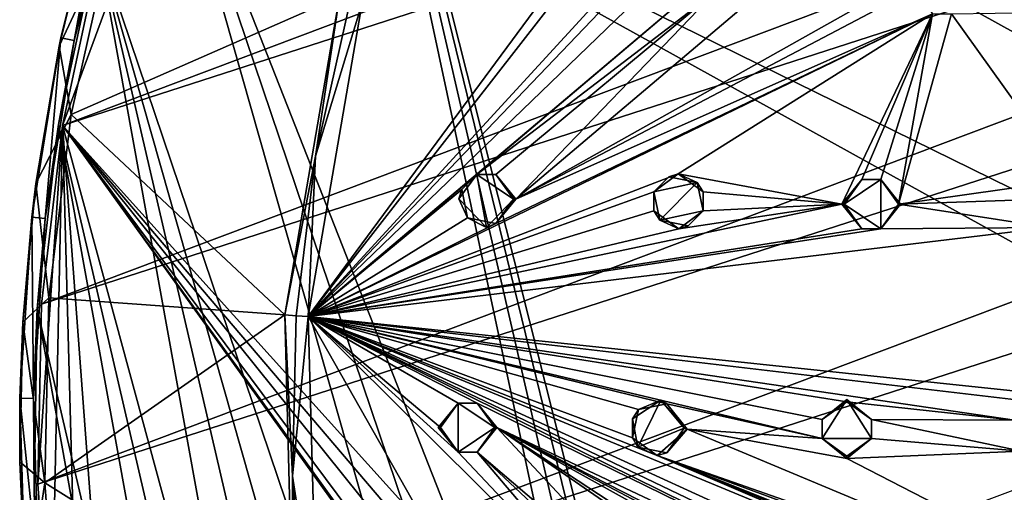
# Model space of a CAD drawing. Units: inches. Extents: x -5.5 to 5.5, y -5.5 to 5.5.
# Drawn here: x -5.5 to -2.7, y -0.2 to 1.2 of the extents above; entities that cross this region are included whole.
import ezdxf

# ---------------------------------------------------------------- set-up
doc = ezdxf.new("R2010")
doc.units = ezdxf.units.IN
doc.layers.get('0').update_dxf_attribs({"true_color": 0xc2ced6})

msp = doc.modelspace()

# ---------------------------------------------------------------- linework, layer by layer
for points in [[(3.8487, 3.8737), (-5.3879, 0.8881), (3.4631, 4.222), (3.8487, 3.8737)], [(3.4631, 4.222), (-5.3879, 0.8881), (-5.2791, 1.3962), (3.4631, 4.222)], [(4.1995, 3.4903), (-5.448, 0.3719), (3.8487, 3.8737), (4.1995, 3.4903)], [(-5.3879, 0.8881), (3.8487, 3.8737), (-5.448, 0.3719), (-5.3879, 0.8881)], [(4.5123, 3.0754), (-5.4586, -0.1476), (4.1995, 3.4903), (4.5123, 3.0754)], [(-5.4586, -0.1476), (-5.448, 0.3719), (4.1995, 3.4903), (-5.4586, -0.1476)], [(-5.4199, -0.6658), (-5.4586, -0.1476), (4.5123, 3.0754), (-5.4199, -0.6658)], [(4.7842, 2.6325), (-5.4199, -0.6658), (4.5123, 3.0754), (4.7842, 2.6325)], [(-5.3879, 0.8881), (-3.9069, -0.7554), (-4.6719, 2.827), (-5.3879, 0.8881)], [(-4.6719, 2.827), (-5.2791, 1.3962), (-5.3879, 0.8881), (-4.6719, 2.827)], [(-4.6719, 2.827), (-3.7465, -0.8374), (0.3622, -0.3117), (-4.6719, 2.827)], [(-3.9069, -0.7554), (-3.8456, -0.7603), (-4.6719, 2.827), (-3.9069, -0.7554)], [(-4.6719, 2.827), (-3.7884, -0.789), (-3.7465, -0.8374), (-4.6719, 2.827)], [(-4.6719, 2.827), (-3.8456, -0.7603), (-3.7884, -0.789), (-4.6719, 2.827)], [(4.7842, 2.6325), (-5.3321, -1.178), (-5.4199, -0.6658), (4.7842, 2.6325)], [(-4.9109, 2.4147), (-5.1233, 1.9235), (4.6515, -2.8829), (-4.9109, 2.4147)], [(-4.9109, 2.4147), (4.6515, -2.8829), (4.9109, -2.4147), (-4.9109, 2.4147)], [(-4.6783, 0.3362), (-3.9363, 1.2909), (-3.199, 1.9502), (-4.6783, 0.3362)], [(-4.6783, 0.3362), (-3.199, 1.9502), (-3.2154, 1.8671), (-4.6783, 0.3362)], [(-5.2867, 1.4138), (-3.3469, -4.3296), (-5.1233, 1.9235), (-5.2867, 1.4138)], [(-3.3469, -4.3296), (-2.908, -4.6359), (-5.1233, 1.9235), (-3.3469, -4.3296)], [(-5.1233, 1.9235), (-2.908, -4.6359), (-2.4413, -4.8977), (-5.1233, 1.9235)], [(-2.4413, -4.8977), (4.3477, -3.3235), (-5.1233, 1.9235), (-2.4413, -4.8977)], [(-5.1233, 1.9235), (4.3477, -3.3235), (4.6515, -2.8829), (-5.1233, 1.9235)], [(-3.1446, 1.8164), (-4.6783, 0.3362), (-3.2154, 1.8671), (-3.1446, 1.8164)], [(-3.1446, 1.8164), (-3.5032, 1.3303), (-4.6783, 0.3362), (-3.1446, 1.8164)], [(-5.2594, 1.6488), (-5.3923, 1.1413), (-5.3538, 1.1332), (-5.2594, 1.6488)], [(-5.3923, 1.1413), (-5.2594, 1.6488), (-5.3014, 1.5085), (-5.3923, 1.1413)], [(-5.2594, 1.6488), (-5.3538, 1.1332), (-5.2219, 1.637), (-5.2594, 1.6488)], [(-5.3538, 1.1332), (-5.2867, 1.4138), (-5.2219, 1.637), (-5.3538, 1.1332)], [(-5.3014, 1.5085), (-5.3973, 1.1175), (-5.3923, 1.1413), (-5.3014, 1.5085)], [(-5.2466, 1.4412), (-5.3973, 1.1175), (-5.3014, 1.5085), (-5.2466, 1.4412)], [(-5.2466, 1.4412), (-5.3626, 0.92), (-5.3973, 1.1175), (-5.2466, 1.4412)], [(-5.2466, 1.4412), (-4.5886, 1.2604), (-5.3626, 0.92), (-5.2466, 1.4412)], [(-5.2867, 1.4138), (-5.3995, 0.8907), (-4.4564, -3.1762), (-5.2867, 1.4138)], [(-5.3538, 1.1332), (-5.3995, 0.8907), (-5.2867, 1.4138), (-5.3538, 1.1332)], [(-5.2791, 1.3962), (-5.3879, 0.8881), (-5.3879, 0.8881), (-5.2791, 1.3962)], [(-5.3879, 0.8881), (-5.2791, 1.3962), (-5.2791, 1.3962), (-5.3879, 0.8881)], [(-5.2867, 1.4138), (-4.4564, -3.1762), (-4.1249, -3.5963), (-5.2867, 1.4138)], [(-3.7538, -3.982), (-3.3469, -4.3296), (-5.2867, 1.4138), (-3.7538, -3.982)], [(-5.2867, 1.4138), (-4.1249, -3.5963), (-3.7538, -3.982), (-5.2867, 1.4138)], [(-4.0794, 0.6753), (-2.8768, 1.3521), (-2.9275, 1.2812), (-4.0794, 0.6753)], [(-2.8768, 1.3521), (-4.0794, 0.6753), (-3.4358, 1.2202), (-2.8768, 1.3521)], [(-4.1917, 0.7462), (-4.6783, 0.3362), (-3.5032, 1.3303), (-4.1917, 0.7462)], [(-4.1917, 0.7462), (-3.5032, 1.3303), (-3.5032, 1.2752), (-4.1917, 0.7462)], [(-3.9363, 1.2909), (-4.6783, 0.3362), (-4.0133, 1.2385), (-3.9363, 1.2909)], [(-2.9275, 1.2812), (-2.8768, 1.2103), (-4.0794, 0.6753), (-2.9275, 1.2812)], [(-4.7463, 0.3411), (-5.3626, 0.92), (-4.5886, 1.2604), (-4.7463, 0.3411)], [(-4.7463, 0.3411), (-4.5886, 1.2604), (-4.6575, 0.7991), (-4.7463, 0.3411)], [(-4.5886, 1.2604), (-4.5568, 1.2517), (-4.6575, 0.7991), (-4.5886, 1.2604)], [(-4.5228, 1.2424), (-4.6575, 0.7991), (-4.5568, 1.2517), (-4.5228, 1.2424)], [(-4.1917, 0.7462), (-3.5032, 1.2752), (-4.1365, 0.7462), (-4.1917, 0.7462)], [(-4.0794, 0.6753), (-4.1365, 0.7462), (-3.5032, 1.2752), (-4.0794, 0.6753)], [(-3.5032, 1.2752), (-3.4358, 1.2202), (-4.0794, 0.6753), (-3.5032, 1.2752)], [(-4.5228, 1.2424), (-4.0133, 1.2385), (-4.6783, 0.3362), (-4.5228, 1.2424)], [(-4.6783, 0.3362), (-4.6575, 0.7991), (-4.5228, 1.2424), (-4.6783, 0.3362)], [(-4.6783, 0.3362), (-2.8768, 1.2103), (-3.6106, 0.7483), (-4.6783, 0.3362)], [(-2.8768, 1.2103), (-4.6783, 0.3362), (-4.1365, 0.6045), (-2.8768, 1.2103)], [(-4.1365, 0.6045), (-4.0794, 0.6753), (-2.8768, 1.2103), (-4.1365, 0.6045)], [(-3.138, 0.6608), (-3.6106, 0.7483), (-2.8768, 1.2103), (-3.138, 0.6608)], [(-3.0809, 0.7317), (-3.138, 0.6608), (-2.8768, 1.2103), (-3.0809, 0.7317)], [(-3.0809, 0.7317), (-2.8768, 1.2103), (-3.0258, 0.7317), (-3.0809, 0.7317)], [(-2.975, 0.6608), (-3.0258, 0.7317), (-2.8768, 1.2103), (-2.975, 0.6608)], [(-2.4783, 0.7307), (-2.975, 0.6608), (-2.8217, 1.2103), (-2.4783, 0.7307)], [(-2.8768, 1.2103), (-2.8217, 1.2103), (-2.975, 0.6608), (-2.8768, 1.2103)], [(-2.8217, 1.2103), (-2.3174, 1.2183), (-2.4783, 0.7307), (-2.8217, 1.2103)], [(-5.3923, 1.1413), (-5.4764, 0.6236), (-5.4373, 0.6191), (-5.3923, 1.1413)], [(-5.4645, 0.7205), (-5.4764, 0.6236), (-5.3923, 1.1413), (-5.4645, 0.7205)], [(-5.3923, 1.1413), (-5.3973, 1.1175), (-5.4645, 0.7205), (-5.3923, 1.1413)], [(-5.3538, 1.1332), (-5.3923, 1.1413), (-5.4373, 0.6191), (-5.3538, 1.1332)], [(-5.3626, 0.92), (-5.4645, 0.7205), (-5.3973, 1.1175), (-5.3626, 0.92)], [(-5.3995, 0.8907), (-5.3538, 1.1332), (-5.4373, 0.6191), (-5.3995, 0.8907)], [(-5.3626, 0.92), (-5.427, 0.39), (-5.4645, 0.7205), (-5.3626, 0.92)], [(-5.3626, 0.92), (-4.7463, 0.3411), (-5.427, 0.39), (-5.3626, 0.92)], [(-4.7454, -2.7257), (-5.3995, 0.8907), (-5.4607, 0.359), (-4.7454, -2.7257)], [(-5.3995, 0.8907), (-5.4373, 0.6191), (-5.4607, 0.359), (-5.3995, 0.8907)], [(-5.448, 0.3719), (-5.4586, -0.1476), (-5.3879, 0.8881), (-5.448, 0.3719)], [(-5.3879, 0.8881), (-5.4586, -0.1476), (-5.4199, -0.6658), (-5.3879, 0.8881)], [(-5.3879, 0.8881), (-5.448, 0.3719), (-5.448, 0.3719), (-5.3879, 0.8881)], [(-5.448, 0.3719), (-5.3879, 0.8881), (-5.3879, 0.8881), (-5.448, 0.3719)], [(-5.4199, -0.6658), (-5.3321, -1.178), (-5.3879, 0.8881), (-5.4199, -0.6658)], [(-5.3995, 0.8907), (-4.7454, -2.7257), (-4.4564, -3.1762), (-5.3995, 0.8907)], [(-5.3879, 0.8881), (-3.9702, -0.7759), (-3.9069, -0.7554), (-5.3879, 0.8881)], [(-5.3879, 0.8881), (-4.0451, -0.969), (-4.0526, -0.9054), (-5.3879, 0.8881)], [(-5.3879, 0.8881), (-4.0526, -0.9054), (-4.0186, -0.8178), (-5.3879, 0.8881)], [(-3.9702, -0.7759), (-5.3879, 0.8881), (-4.0186, -0.8178), (-3.9702, -0.7759)], [(-5.3879, 0.8881), (-4.0316, -0.9996), (-4.0451, -0.969), (-5.3879, 0.8881)], [(-5.3879, 0.8881), (-4.1995, -3.4903), (-4.0316, -0.9996), (-5.3879, 0.8881)], [(-4.1995, -3.4903), (-5.3879, 0.8881), (-5.1959, -1.6795), (-4.1995, -3.4903)], [(-5.3879, 0.8881), (-5.3321, -1.178), (-5.1959, -1.6795), (-5.3879, 0.8881)], [(-4.7463, 0.3411), (-4.6575, 0.7991), (-4.7134, 0.3387), (-4.7463, 0.3411)], [(-4.6783, 0.3362), (-4.7134, 0.3387), (-4.6575, 0.7991), (-4.6783, 0.3362)], [(-3.6106, 0.7483), (-3.6807, 0.6965), (-4.6783, 0.3362), (-3.6106, 0.7483)], [(-4.6783, 0.3362), (-4.1917, 0.7462), (-4.235, 0.7029), (-4.6783, 0.3362)], [(-4.1634, 0.5935), (-4.2435, 0.6761), (-4.1917, 0.7462), (-4.1634, 0.5935)], [(-4.235, 0.7029), (-4.1917, 0.7462), (-4.2435, 0.6761), (-4.235, 0.7029)], [(-4.235, 0.7029), (-4.1917, 0.7462), (-4.1917, 0.7462), (-4.235, 0.7029)], [(-4.1917, 0.7462), (-4.0858, 0.6753), (-4.1634, 0.5935), (-4.1917, 0.7462)], [(-4.0858, 0.6753), (-4.1917, 0.7462), (-4.1365, 0.7462), (-4.0858, 0.6753)], [(-4.1365, 0.7462), (-4.1917, 0.7462), (-4.1917, 0.7462), (-4.1365, 0.7462)], [(-4.1917, 0.7462), (-4.1365, 0.7462), (-4.1365, 0.7462), (-4.1917, 0.7462)], [(-4.0858, 0.6753), (-4.1365, 0.7462), (-4.1365, 0.7462), (-4.0858, 0.6753)], [(-4.1365, 0.7462), (-4.0794, 0.6753), (-4.0858, 0.6753), (-4.1365, 0.7462)], [(-3.6807, 0.6965), (-3.6106, 0.7483), (-3.6374, 0.7398), (-3.6807, 0.6965)], [(-3.6807, 0.6965), (-3.6374, 0.7398), (-3.5556, 0.7231), (-3.6807, 0.6965)], [(-3.6807, 0.6965), (-3.6374, 0.7398), (-3.6807, 0.6965), (-3.6807, 0.6965)], [(-3.6374, 0.7398), (-3.6106, 0.7483), (-3.5556, 0.7231), (-3.6374, 0.7398)], [(-3.6106, 0.7483), (-3.138, 0.6608), (-3.5389, 0.6965), (-3.6106, 0.7483)], [(-3.6106, 0.7483), (-3.5389, 0.6965), (-3.5556, 0.7231), (-3.6106, 0.7483)], [(-5.4764, 0.6236), (-5.4645, 0.7205), (-5.5025, 0.3197), (-5.4764, 0.6236)], [(-5.427, 0.39), (-5.5025, 0.3197), (-5.4645, 0.7205), (-5.427, 0.39)], [(-3.664, 0.6147), (-3.6807, 0.6965), (-3.5556, 0.7231), (-3.664, 0.6147)], [(-3.5556, 0.7231), (-3.5389, 0.6414), (-3.664, 0.6147), (-3.5556, 0.7231)], [(-3.5389, 0.6965), (-3.5389, 0.6414), (-3.5556, 0.7231), (-3.5389, 0.6965)], [(-3.1316, 0.6608), (-3.138, 0.6608), (-3.0809, 0.7317), (-3.1316, 0.6608)], [(-3.0809, 0.7317), (-3.0809, 0.7317), (-3.1316, 0.6608), (-3.0809, 0.7317)], [(-3.0258, 0.59), (-3.1316, 0.6608), (-3.0258, 0.7317), (-3.0258, 0.59)], [(-3.1316, 0.6608), (-3.0809, 0.7317), (-3.0258, 0.7317), (-3.1316, 0.6608)], [(-3.0809, 0.7317), (-3.0809, 0.7317), (-3.0258, 0.7317), (-3.0809, 0.7317)], [(-3.0258, 0.7317), (-3.0258, 0.7317), (-3.0809, 0.7317), (-3.0258, 0.7317)], [(-3.0258, 0.7317), (-3.0258, 0.7317), (-2.975, 0.6608), (-3.0258, 0.7317)], [(-2.975, 0.6608), (-2.9686, 0.6608), (-3.0258, 0.7317), (-2.975, 0.6608)], [(-3.0258, 0.7317), (-2.9686, 0.6608), (-3.0258, 0.59), (-3.0258, 0.7317)], [(-2.5567, 0.6756), (-2.975, 0.6608), (-2.4783, 0.7307), (-2.5567, 0.6756)], [(-4.2183, 0.6211), (-4.6783, 0.3362), (-4.235, 0.7029), (-4.2183, 0.6211)], [(-3.6807, 0.6414), (-4.6783, 0.3362), (-3.6807, 0.6965), (-3.6807, 0.6414)], [(-4.2435, 0.6761), (-4.2183, 0.6211), (-4.235, 0.7029), (-4.2435, 0.6761)], [(-3.6807, 0.6414), (-3.6807, 0.6965), (-3.6807, 0.6965), (-3.6807, 0.6414)], [(-3.6807, 0.6414), (-3.6807, 0.6965), (-3.664, 0.6147), (-3.6807, 0.6414)], [(-3.138, 0.6608), (-3.5389, 0.6414), (-3.5389, 0.6965), (-3.138, 0.6608)], [(-3.5389, 0.6965), (-3.5389, 0.6414), (-3.5389, 0.6414), (-3.5389, 0.6965)], [(-4.6783, 0.3362), (-3.138, 0.6608), (-3.0809, 0.59), (-4.6783, 0.3362)], [(-3.138, 0.6608), (-4.6783, 0.3362), (-3.6091, 0.5895), (-3.138, 0.6608)], [(-4.2435, 0.6761), (-4.1634, 0.5935), (-4.2183, 0.6211), (-4.2435, 0.6761)], [(-4.1365, 0.6045), (-4.1634, 0.5935), (-4.0858, 0.6753), (-4.1365, 0.6045)], [(-4.0858, 0.6753), (-4.0794, 0.6753), (-4.1365, 0.6045), (-4.0858, 0.6753)], [(-3.6091, 0.5895), (-3.5389, 0.6414), (-3.138, 0.6608), (-3.6091, 0.5895)], [(-3.0809, 0.59), (-3.138, 0.6608), (-3.1316, 0.6608), (-3.0809, 0.59)], [(-3.1316, 0.6608), (-3.0809, 0.59), (-3.0809, 0.59), (-3.1316, 0.6608)], [(-3.0258, 0.59), (-3.0809, 0.59), (-3.1316, 0.6608), (-3.0258, 0.59)], [(-2.975, 0.6608), (-3.0258, 0.59), (-3.0258, 0.59), (-2.975, 0.6608)], [(-3.0258, 0.59), (-2.9686, 0.6608), (-2.975, 0.6608), (-3.0258, 0.59)], [(-2.54, 0.5939), (-3.0258, 0.59), (-2.975, 0.6608), (-2.54, 0.5939)], [(-2.5567, 0.6756), (-2.54, 0.5939), (-2.975, 0.6608), (-2.5567, 0.6756)], [(-4.6783, 0.3362), (-3.6807, 0.6414), (-3.6091, 0.5895), (-4.6783, 0.3362)], [(-3.6091, 0.5895), (-3.6807, 0.6414), (-3.664, 0.6147), (-3.6091, 0.5895)], [(-3.5822, 0.598), (-3.664, 0.6147), (-3.5389, 0.6414), (-3.5822, 0.598)], [(-3.5389, 0.6414), (-3.6091, 0.5895), (-3.5822, 0.598), (-3.5389, 0.6414)], [(-3.5389, 0.6414), (-3.5822, 0.598), (-3.5389, 0.6414), (-3.5389, 0.6414)], [(-5.4764, 0.6236), (-5.5109, 0.1002), (-5.4715, 0.0995), (-5.4764, 0.6236)], [(-5.5025, 0.3197), (-5.5109, 0.1002), (-5.4764, 0.6236), (-5.5025, 0.3197)], [(-5.4373, 0.6191), (-5.4764, 0.6236), (-5.4715, 0.0995), (-5.4373, 0.6191)], [(-5.4607, 0.359), (-5.4373, 0.6191), (-5.4715, 0.0995), (-5.4607, 0.359)], [(-4.1365, 0.6045), (-4.6783, 0.3362), (-4.2183, 0.6211), (-4.1365, 0.6045)], [(-4.1365, 0.6045), (-4.2183, 0.6211), (-4.1634, 0.5935), (-4.1365, 0.6045)], [(-3.5822, 0.598), (-3.6091, 0.5895), (-3.664, 0.6147), (-3.5822, 0.598)], [(-4.6783, 0.3362), (-3.0258, 0.59), (-2.54, 0.5939), (-4.6783, 0.3362)], [(-2.088, 0.0631), (-4.6783, 0.3362), (-2.54, 0.5939), (-2.088, 0.0631)], [(-4.6783, 0.3362), (-3.0809, 0.59), (-3.0258, 0.59), (-4.6783, 0.3362)], [(-3.0258, 0.59), (-3.0258, 0.59), (-3.0809, 0.59), (-3.0258, 0.59)], [(-3.0809, 0.59), (-3.0809, 0.59), (-3.0258, 0.59), (-3.0809, 0.59)], [(-5.427, 0.39), (-5.439, -0.1438), (-5.5025, 0.3197), (-5.427, 0.39)], [(-5.448, 0.3719), (-5.4586, -0.1476), (-5.4586, -0.1476), (-5.448, 0.3719)], [(-5.4586, -0.1476), (-5.448, 0.3719), (-5.448, 0.3719), (-5.4586, -0.1476)], [(-5.439, -0.1438), (-5.427, 0.39), (-4.7463, 0.3411), (-5.439, -0.1438)], [(-5.4696, -0.1761), (-5.4607, 0.359), (-5.4715, 0.0995), (-5.4696, -0.1761)], [(-5.4607, 0.359), (-5.4696, -0.1761), (-4.9889, -2.2491), (-5.4607, 0.359)], [(-4.7454, -2.7257), (-5.4607, 0.359), (-4.9889, -2.2491), (-4.7454, -2.7257)], [(-4.7216, -0.5914), (-5.439, -0.1438), (-4.7463, 0.3411), (-4.7216, -0.5914)], [(-4.7216, -0.5914), (-4.7463, 0.3411), (-4.7239, -0.1249), (-4.7216, -0.5914)], [(-4.7463, 0.3411), (-4.7134, 0.3387), (-4.7239, -0.1249), (-4.7463, 0.3411)], [(-5.5025, 0.3197), (-5.5112, -0.0828), (-5.5109, 0.1002), (-5.5025, 0.3197)], [(-5.439, -0.1438), (-5.5112, -0.0828), (-5.5025, 0.3197), (-5.439, -0.1438)], [(-4.7239, -0.1249), (-4.7134, 0.3387), (-4.6783, 0.3362), (-4.7239, -0.1249)], [(-4.654, -0.583), (-4.7239, -0.1249), (-4.6783, 0.3362), (-4.654, -0.583)], [(-4.246, 0.0865), (-4.6783, 0.3362), (-4.1909, 0.0865), (-4.246, 0.0865)], [(-4.6783, 0.3362), (-2.497, -0.7094), (-1.7041, -1.1335), (-4.6783, 0.3362)], [(-1.7041, -1.1335), (-4.1909, 0.0865), (-4.6783, 0.3362), (-1.7041, -1.1335)], [(-4.6783, 0.3362), (-4.246, 0.0865), (-4.2968, 0.0156), (-4.6783, 0.3362)], [(-4.6783, 0.3362), (-4.246, -0.0553), (-3.6931, -0.6415), (-4.6783, 0.3362)], [(-4.246, -0.0553), (-4.6783, 0.3362), (-4.2968, 0.0156), (-4.246, -0.0553)], [(-3.7254, 0.0678), (-3.7421, -0.014), (-4.6783, 0.3362), (-3.7254, 0.0678)], [(-4.6783, 0.3362), (-3.1949, -0.016), (-3.6437, 0.0845), (-4.6783, 0.3362)], [(-3.6437, 0.0845), (-3.7254, 0.0678), (-4.6783, 0.3362), (-3.6437, 0.0845)], [(-3.7421, -0.014), (-3.6712, -0.0647), (-4.6783, 0.3362), (-3.7421, -0.014)], [(-4.6783, 0.3362), (-3.1949, 0.0391), (-3.1949, -0.016), (-4.6783, 0.3362)], [(-4.6783, 0.3362), (-2.6397, 0.0371), (-3.124, 0.0899), (-4.6783, 0.3362)], [(-3.124, 0.0899), (-3.1949, 0.0391), (-4.6783, 0.3362), (-3.124, 0.0899)], [(-4.6783, 0.3362), (-3.6931, -0.6415), (-4.1713, -0.5579), (-4.6783, 0.3362)], [(-4.6783, 0.3362), (-4.1713, -0.5579), (-4.654, -0.583), (-4.6783, 0.3362)], [(-2.5689, 0.0878), (-2.6397, 0.0371), (-4.6783, 0.3362), (-2.5689, 0.0878)], [(-2.5689, 0.0878), (-4.6783, 0.3362), (-2.088, 0.0631), (-2.5689, 0.0878)], [(-4.6783, 0.3362), (-2.5689, -0.6296), (-2.497, -0.7094), (-4.6783, 0.3362)], [(-4.6783, 0.3362), (-3.6712, -0.0647), (-2.5181, -0.5588), (-4.6783, 0.3362)], [(-2.5181, -0.5588), (-2.5689, -0.6296), (-4.6783, 0.3362), (-2.5181, -0.5588)], [(-5.4955, -0.4241), (-5.5109, 0.1002), (-5.5112, -0.0828), (-5.4955, -0.4241)], [(-5.5109, 0.1002), (-5.4955, -0.4241), (-5.4562, -0.4211), (-5.5109, 0.1002)], [(-5.4715, 0.0995), (-5.5109, 0.1002), (-5.4562, -0.4211), (-5.4715, 0.0995)], [(-5.4562, -0.4211), (-5.4696, -0.1761), (-5.4715, 0.0995), (-5.4562, -0.4211)], [(-4.246, 0.0865), (-4.3032, 0.0156), (-4.2968, 0.0156), (-4.246, 0.0865)], [(-4.246, -0.0553), (-4.3032, 0.0156), (-4.246, 0.0865), (-4.246, -0.0553)], [(-4.2968, 0.0156), (-4.246, 0.0865), (-4.246, 0.0865), (-4.2968, 0.0156)], [(-4.246, 0.0865), (-4.1909, 0.0865), (-4.1909, 0.0865), (-4.246, 0.0865)], [(-4.1909, 0.0865), (-4.246, 0.0865), (-4.246, 0.0865), (-4.1909, 0.0865)], [(-4.1402, 0.0156), (-4.246, 0.0865), (-4.1909, 0.0865), (-4.1402, 0.0156)], [(-4.246, 0.0865), (-4.1402, 0.0156), (-4.246, -0.0553), (-4.246, 0.0865)], [(-4.1909, 0.0865), (-4.1338, 0.0156), (-4.1402, 0.0156), (-4.1909, 0.0865)], [(-4.1402, 0.0156), (-4.1909, 0.0865), (-4.1909, 0.0865), (-4.1402, 0.0156)], [(-4.1909, 0.0865), (-1.7041, -1.1335), (-4.1338, 0.0156), (-4.1909, 0.0865)], [(-3.6611, 0.0952), (-3.7421, 0.0411), (-3.7254, 0.0678), (-3.6611, 0.0952)], [(-3.7267, -0.0408), (-3.7421, 0.0411), (-3.6611, 0.0952), (-3.7267, -0.0408)], [(-3.6611, 0.0952), (-3.5929, 0.0136), (-3.7267, -0.0408), (-3.6611, 0.0952)], [(-3.7254, 0.0678), (-3.6437, 0.0845), (-3.6611, 0.0952), (-3.7254, 0.0678)], [(-3.6611, 0.0952), (-3.6437, 0.0845), (-3.5846, 0.0112), (-3.6611, 0.0952)], [(-3.5846, 0.0112), (-3.5929, 0.0136), (-3.6611, 0.0952), (-3.5846, 0.0112)], [(-3.124, 0.0899), (-3.124, 0.0963), (-3.1949, 0.0391), (-3.124, 0.0899)], [(-3.1949, -0.016), (-3.124, 0.0963), (-3.0531, -0.016), (-3.1949, -0.016)], [(-3.1949, -0.016), (-3.1949, 0.0391), (-3.124, 0.0963), (-3.1949, -0.016)], [(-3.1949, 0.0391), (-3.1949, 0.0391), (-3.124, 0.0899), (-3.1949, 0.0391)], [(-3.0531, 0.0391), (-3.124, 0.0963), (-3.124, 0.0899), (-3.0531, 0.0391)], [(-3.0531, -0.016), (-3.124, 0.0963), (-3.0531, 0.0391), (-3.0531, -0.016)], [(-3.124, 0.0899), (-3.0531, 0.0391), (-3.0531, 0.0391), (-3.124, 0.0899)], [(-3.0531, 0.0391), (-3.124, 0.0899), (-2.6397, 0.0371), (-3.0531, 0.0391)], [(-3.7254, 0.0678), (-3.7421, 0.0411), (-3.7421, -0.014), (-3.7254, 0.0678)], [(-3.5846, 0.0112), (-3.6437, 0.0845), (-3.1949, -0.016), (-3.5846, 0.0112)], [(-3.7421, -0.014), (-3.7421, 0.0411), (-3.7267, -0.0408), (-3.7421, -0.014)], [(-3.1949, -0.016), (-3.1949, -0.016), (-3.1949, 0.0391), (-3.1949, -0.016)], [(-3.1949, 0.0391), (-3.1949, 0.0391), (-3.1949, -0.016), (-3.1949, 0.0391)], [(-3.0531, 0.0391), (-3.0531, -0.016), (-3.0531, -0.016), (-3.0531, 0.0391)], [(-3.0531, -0.016), (-3.0531, 0.0391), (-3.0531, 0.0391), (-3.0531, -0.016)], [(-3.0531, 0.0391), (-2.6397, 0.0371), (-2.6197, -0.052), (-3.0531, 0.0391)], [(-2.6197, -0.052), (-3.0531, -0.016), (-3.0531, 0.0391), (-2.6197, -0.052)], [(-4.2968, 0.0156), (-4.3032, 0.0156), (-4.246, -0.0553), (-4.2968, 0.0156)], [(-4.246, -0.0553), (-4.246, -0.0553), (-4.2968, 0.0156), (-4.246, -0.0553)], [(-4.1909, -0.0553), (-4.246, -0.0553), (-4.1402, 0.0156), (-4.1909, -0.0553)], [(-4.1402, 0.0156), (-4.1338, 0.0156), (-4.1909, -0.0553), (-4.1402, 0.0156)], [(-4.1909, -0.0553), (-4.1909, -0.0553), (-4.1402, 0.0156), (-4.1909, -0.0553)], [(-3.5872, -0.5707), (-4.1909, -0.0553), (-4.1338, 0.0156), (-3.5872, -0.5707)], [(-3.1364, -0.6382), (-3.0857, -0.7091), (-4.1338, 0.0156), (-3.1364, -0.6382)], [(-3.0857, -0.5673), (-3.1364, -0.6382), (-4.1338, 0.0156), (-3.0857, -0.5673)], [(-4.1338, 0.0156), (-1.7041, -1.1335), (-1.7204, -1.2167), (-4.1338, 0.0156)], [(-1.7204, -1.2167), (-3.0306, -0.5673), (-4.1338, 0.0156), (-1.7204, -1.2167)], [(-3.0857, -0.5673), (-4.1338, 0.0156), (-3.0306, -0.5673), (-3.0857, -0.5673)], [(-4.1338, 0.0156), (-3.0857, -0.7091), (-3.5872, -0.5707), (-4.1338, 0.0156)], [(-3.7267, -0.0408), (-3.5929, 0.0136), (-3.6437, -0.0573), (-3.7267, -0.0408)], [(-3.6712, -0.0647), (-3.6437, -0.0573), (-3.5846, 0.0112), (-3.6712, -0.0647)], [(-3.6712, -0.0647), (-3.5846, 0.0112), (-2.0071, -0.6488), (-3.6712, -0.0647)], [(-3.5929, 0.0136), (-3.5846, 0.0112), (-3.6437, -0.0573), (-3.5929, 0.0136)], [(-3.124, -0.0732), (-2.0071, -0.6488), (-3.5846, 0.0112), (-3.124, -0.0732)], [(-3.1949, -0.016), (-3.124, -0.0732), (-3.5846, 0.0112), (-3.1949, -0.016)], [(-3.6712, -0.0647), (-3.7421, -0.014), (-3.7267, -0.0408), (-3.6712, -0.0647)], [(-3.124, -0.0668), (-3.124, -0.0732), (-3.1949, -0.016), (-3.124, -0.0668)], [(-3.1949, -0.016), (-3.1949, -0.016), (-3.124, -0.0668), (-3.1949, -0.016)], [(-3.0531, -0.016), (-3.124, -0.0668), (-3.1949, -0.016), (-3.0531, -0.016)], [(-3.0531, -0.016), (-3.124, -0.0732), (-3.124, -0.0668), (-3.0531, -0.016)], [(-3.124, -0.0668), (-3.0531, -0.016), (-3.0531, -0.016), (-3.124, -0.0668)], [(-3.124, -0.0732), (-3.0531, -0.016), (-2.6197, -0.052), (-3.124, -0.0732)], [(-4.1909, -0.0553), (-4.246, -0.0553), (-4.246, -0.0553), (-4.1909, -0.0553)], [(-4.246, -0.0553), (-4.1909, -0.0553), (-4.1909, -0.0553), (-4.246, -0.0553)], [(-3.6931, -0.6415), (-4.246, -0.0553), (-4.1909, -0.0553), (-3.6931, -0.6415)], [(-3.6423, -0.5707), (-3.6931, -0.6415), (-4.1909, -0.0553), (-3.6423, -0.5707)], [(-4.1909, -0.0553), (-3.5872, -0.5707), (-3.6423, -0.5707), (-4.1909, -0.0553)], [(-3.6712, -0.0647), (-3.7267, -0.0408), (-3.6437, -0.0573), (-3.6712, -0.0647)], [(-2.0071, -0.6488), (-3.124, -0.0732), (-2.6197, -0.052), (-2.0071, -0.6488)], [(-5.4904, -0.4849), (-5.5112, -0.0828), (-5.439, -0.1438), (-5.4904, -0.4849)], [(-5.5112, -0.0828), (-5.4904, -0.4849), (-5.4955, -0.4241), (-5.5112, -0.0828)], [(-1.9397, -0.7037), (-1.0779, -1.1015), (-3.6712, -0.0647), (-1.9397, -0.7037)], [(-2.0071, -0.6488), (-1.9397, -0.7037), (-3.6712, -0.0647), (-2.0071, -0.6488)], [(-2.4351, -0.5752), (-2.5181, -0.5588), (-3.6712, -0.0647), (-2.4351, -0.5752)], [(-3.6712, -0.0647), (-1.0779, -1.1015), (-2.4351, -0.5752), (-3.6712, -0.0647)], [(-4.6889, -0.5874), (-4.7239, -0.1249), (-4.654, -0.583), (-4.6889, -0.5874)], [(-4.7216, -0.5914), (-4.7239, -0.1249), (-4.6889, -0.5874), (-4.7216, -0.5914)], [(-5.4904, -0.4849), (-5.439, -0.1438), (-5.3988, -0.6763), (-5.4904, -0.4849)], [(-5.4586, -0.1476), (-5.4199, -0.6658), (-5.4199, -0.6658), (-5.4586, -0.1476)], [(-5.4199, -0.6658), (-5.4586, -0.1476), (-5.4586, -0.1476), (-5.4199, -0.6658)], [(-5.3988, -0.6763), (-5.439, -0.1438), (-4.7216, -0.5914), (-5.3988, -0.6763)]]:
    msp.add_lwpolyline(points)

doc.saveas('drawing.dxf')
